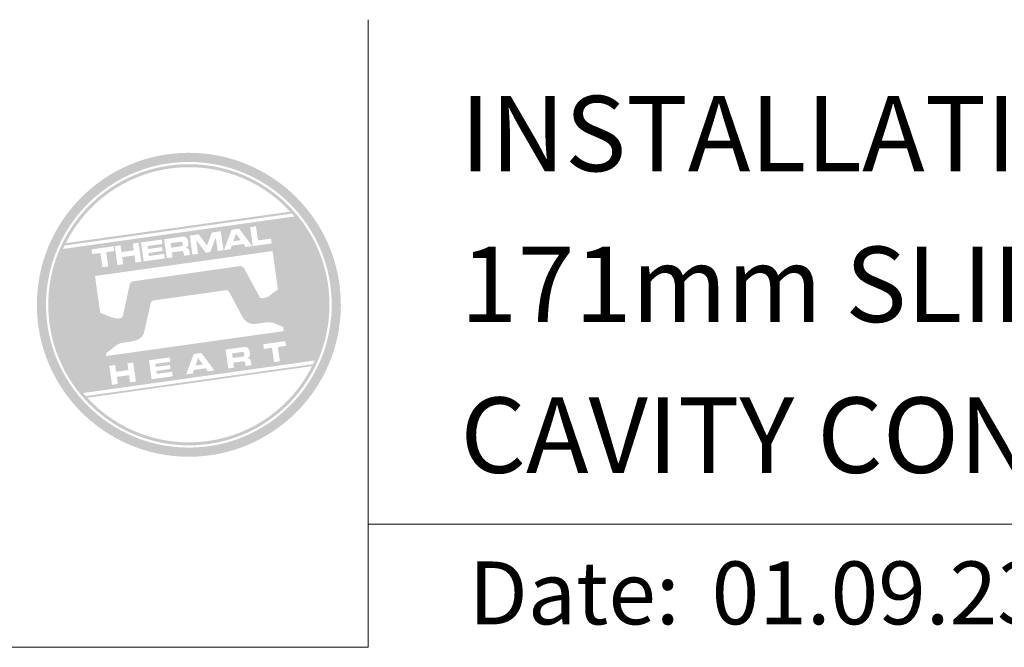
# Model space of a CAD drawing. Units: millimetres. Extents: x 0 to 1018, y -1004 to 568.
# Drawn here: x 81 to 160, y 518 to 568 of the extents above; entities that cross this region are included whole.
import ezdxf

# ---------------------------------------------------------------- set-up
doc = ezdxf.new("R2010")
doc.units = ezdxf.units.MM
doc.header["$MEASUREMENT"] = 0
doc.layers.add('APL Joinery', color=2, linetype='Continuous')
doc.styles.add('Arial-Bold', font='arialbd.ttf')
doc.styles.add('Arial-Regular', font='arial.ttf')

msp = doc.modelspace()

# ---------------------------------------------------------------- hatches: boundary and pattern name
at = {"layer": 'APL Joinery', "lineweight": 0}
h = msp.add_hatch(color=8, dxfattribs=at)
h.dxf.hatch_style = 1
h.paths.add_polyline_path([(82.819, 545.686, 1), (107.007, 545.686, 1)])
h.paths.add_polyline_path([(106.278, 545.686, -1), (83.547, 545.686, -1)], flags=16)
h.paths.add_polyline_path([(106.1, 545.686, -1), (83.726, 545.686, -1)], flags=0)
h.paths.add_polyline_path([(103.224, 552.818), (84.958, 550.251, -0.003785), (85.028, 550.401), (103.115, 552.943, -0.003785)], flags=0)
h.paths.add_polyline_path([(102.974, 553.098), (85.121, 550.59, -0.525013)], flags=0)
h.paths.add_polyline_path([(101.449, 550.955), (101.503, 550.568), (100.002, 550.357), (99.79, 551.865), (100.253, 551.929), (100.41, 550.809)], flags=0)
edge = h.paths.add_edge_path(flags=0)
edge.add_line((101.573, 549.96), (101.995, 546.917))
edge.add_spline(control_points=[(101.995, 546.917), (101.841, 546.801), (101.587, 546.609), (101.317, 546.387), (101.148, 546.291), (101.044, 546.261), (100.93, 546.232), (100.832, 546.211), (100.747, 546.205), (100.679, 546.212), (100.619, 546.233), (100.577, 546.262), (100.56, 546.284), (100.553, 546.293)], knot_values=[0, 0, 0, 0, 0.50908, 0.84372, 0.92124, 1.020924, 1.12756, 1.233677, 1.286578, 1.351397, 1.412045, 1.454981, 1.484527, 1.484527, 1.484527, 1.484527], degree=3, periodic=0)
edge.add_line((100.553, 546.293), (99.309, 548.585))
edge.add_spline(control_points=[(99.309, 548.585), (99.305, 548.591), (99.288, 548.617), (99.24, 548.661), (99.175, 548.71), (99.108, 548.743), (99.056, 548.759), (99.014, 548.765), (98.988, 548.763), (98.976, 548.762)], knot_values=[0, 0, 0, 0, 0.020783, 0.080891, 0.171387, 0.235212, 0.276961, 0.314158, 0.346175, 0.346175, 0.346175, 0.346175], degree=3, periodic=0)
edge.add_line((98.976, 548.762), (90.455, 547.551))
edge.add_spline(control_points=[(90.455, 547.551), (90.439, 547.547), (90.406, 547.538), (90.357, 547.511), (90.311, 547.477), (90.272, 547.435), (90.244, 547.394), (90.222, 547.35), (90.203, 547.3), (90.196, 547.262), (90.191, 547.241)], knot_values=[0, 0, 0, 0, 0.043578, 0.089487, 0.148146, 0.1938, 0.239519, 0.279703, 0.323642, 0.38078, 0.38078, 0.38078, 0.38078], degree=3, periodic=0)
edge.add_line((90.191, 547.241), (89.687, 544.904))
edge.add_spline(control_points=[(89.687, 544.904), (89.683, 544.888), (89.676, 544.858), (89.663, 544.8), (89.642, 544.745), (89.609, 544.7), (89.574, 544.668), (89.531, 544.643), (89.456, 544.616), (89.354, 544.599), (89.238, 544.586), (89.134, 544.592), (89.018, 544.615), (88.867, 544.654), (88.613, 544.748), (88.273, 544.882), (87.998, 544.994), (87.857, 545.051)], knot_values=[0, 0, 0, 0, 0.042774, 0.083455, 0.157773, 0.195136, 0.229793, 0.281462, 0.326339, 0.439761, 0.554451, 0.633484, 0.714092, 0.868001, 1.045601, 1.430233, 1.83303, 1.83303, 1.83303, 1.83303], degree=3, periodic=0)
edge.add_line((87.857, 545.051), (87.446, 547.974))
edge.add_line((87.446, 547.974), (101.573, 549.96))
h.paths.add_polyline_path([(99.956, 550.35), (99.442, 550.278), (99.261, 550.525), (98.324, 550.393), (98.226, 550.107), (97.709, 550.034), (98.314, 551.657), (98.916, 551.742)], flags=0)
h.paths.add_polyline_path([(99.042, 550.825), (98.451, 550.742), (98.663, 551.349)], flags=0)
h.paths.add_polyline_path([(97.451, 551.536), (97.663, 550.028), (97.213, 549.965), (97.057, 551.047), (96.603, 549.879), (96.258, 549.83), (95.499, 550.828), (95.647, 549.745), (95.197, 549.681), (94.986, 551.189), (95.696, 551.289), (96.355, 550.392), (96.741, 551.436)], flags=0)
edge = h.paths.add_edge_path(flags=0)
edge.add_spline(control_points=[(94.34, 551.099), (94.378, 551.102), (94.457, 551.11), (94.574, 551.101), (94.679, 551.06), (94.763, 550.989), (94.808, 550.9), (94.841, 550.807), (94.85, 550.747), (94.855, 550.714)], knot_values=[0, 0, 0, 0, 0.101166, 0.209044, 0.30799, 0.394064, 0.494746, 0.566203, 0.654178, 0.654178, 0.654178, 0.654178], degree=3, periodic=0)
edge.add_line((94.855, 550.714), (94.868, 550.619))
edge.add_spline(control_points=[(94.868, 550.619), (94.872, 550.586), (94.879, 550.526), (94.876, 550.443), (94.858, 550.372), (94.816, 550.303), (94.747, 550.248), (94.689, 550.223), (94.663, 550.212)], knot_values=[0, 0, 0, 0, 0.085737, 0.160099, 0.218901, 0.277875, 0.37041, 0.445962, 0.445962, 0.445962, 0.445962], degree=3, periodic=0)
edge.add_line((94.663, 550.212), (94.663, 550.207))
edge.add_spline(control_points=[(94.663, 550.207), (94.68, 550.206), (94.711, 550.204), (94.76, 550.196), (94.813, 550.177), (94.862, 550.144), (94.906, 550.092), (94.942, 550.014), (94.954, 549.948), (94.962, 549.91)], knot_values=[0, 0, 0, 0, 0.043966, 0.081772, 0.132931, 0.190162, 0.236702, 0.310338, 0.414373, 0.414373, 0.414373, 0.414373], degree=3, periodic=0)
edge.add_line((94.962, 549.91), (94.998, 549.653))
edge.add_line((94.998, 549.653), (94.535, 549.588))
edge.add_line((94.535, 549.588), (94.51, 549.77))
edge.add_spline(control_points=[(94.51, 549.77), (94.506, 549.796), (94.5, 549.837), (94.481, 549.883), (94.462, 549.915), (94.438, 549.938), (94.403, 549.953), (94.364, 549.959), (94.325, 549.958), (94.3, 549.955), (94.291, 549.953)], knot_values=[0, 0, 0, 0, 0.069951, 0.109254, 0.130847, 0.168093, 0.19391, 0.231014, 0.271406, 0.296332, 0.296332, 0.296332, 0.296332], degree=3, periodic=0)
edge.add_line((94.291, 549.953), (93.564, 549.851))
edge.add_line((93.564, 549.851), (93.619, 549.46))
edge.add_line((93.619, 549.46), (93.157, 549.395))
edge.add_line((93.157, 549.395), (92.945, 550.903))
edge.add_line((92.945, 550.903), (94.34, 551.099))
h.paths.add_polyline_path([(102.59, 542.792), (102.642, 542.417), (101.993, 542.326), (102.152, 541.193), (101.689, 541.128), (101.53, 542.261), (100.881, 542.17), (100.828, 542.544)], flags=0)
edge = h.paths.add_edge_path(flags=0)
edge.add_spline(control_points=[(94.182, 550.694), (94.2, 550.697), (94.23, 550.7), (94.27, 550.702), (94.303, 550.701), (94.334, 550.694), (94.363, 550.681), (94.384, 550.66), (94.401, 550.631), (94.411, 550.6), (94.415, 550.577), (94.417, 550.566)], knot_values=[0, 0, 0, 0, 0.047636, 0.078831, 0.105352, 0.136427, 0.159741, 0.18903, 0.215723, 0.245842, 0.276419, 0.276419, 0.276419, 0.276419], degree=3, periodic=0)
edge.add_line((94.417, 550.566), (94.424, 550.516))
edge.add_spline(control_points=[(94.424, 550.516), (94.425, 550.507), (94.428, 550.486), (94.427, 550.454), (94.421, 550.423), (94.407, 550.392), (94.377, 550.364), (94.344, 550.35), (94.311, 550.339), (94.29, 550.336), (94.276, 550.333)], knot_values=[0, 0, 0, 0, 0.022188, 0.058273, 0.081685, 0.106247, 0.14843, 0.18466, 0.200779, 0.24032, 0.24032, 0.24032, 0.24032], degree=3, periodic=0)
edge.add_line((94.276, 550.333), (93.511, 550.226))
edge.add_line((93.511, 550.226), (93.46, 550.593))
edge.add_line((93.46, 550.593), (94.182, 550.694))
edge = h.paths.add_edge_path(flags=0)
edge.add_spline(control_points=[(99.233, 542.321), (99.271, 542.325), (99.35, 542.332), (99.467, 542.324), (99.572, 542.282), (99.656, 542.211), (99.701, 542.122), (99.734, 542.029), (99.743, 541.97), (99.748, 541.937)], knot_values=[0, 0, 0, 0, 0.101166, 0.209044, 0.30799, 0.394064, 0.494746, 0.566203, 0.654178, 0.654178, 0.654178, 0.654178], degree=3, periodic=0)
edge.add_line((99.748, 541.937), (99.761, 541.841))
edge.add_spline(control_points=[(99.761, 541.841), (99.765, 541.809), (99.772, 541.749), (99.769, 541.665), (99.751, 541.594), (99.709, 541.526), (99.64, 541.47), (99.582, 541.445), (99.556, 541.434)], knot_values=[0, 0, 0, 0, 0.085737, 0.160099, 0.218901, 0.277875, 0.37041, 0.445962, 0.445962, 0.445962, 0.445962], degree=3, periodic=0)
edge.add_line((99.556, 541.434), (99.556, 541.43))
edge.add_spline(control_points=[(99.556, 541.43), (99.573, 541.429), (99.604, 541.427), (99.653, 541.418), (99.706, 541.4), (99.755, 541.367), (99.799, 541.315), (99.835, 541.237), (99.847, 541.171), (99.855, 541.132)], knot_values=[0, 0, 0, 0, 0.043966, 0.081772, 0.132931, 0.190162, 0.236702, 0.310338, 0.414373, 0.414373, 0.414373, 0.414373], degree=3, periodic=0)
edge.add_line((99.855, 541.132), (99.891, 540.875))
edge.add_line((99.891, 540.875), (99.428, 540.811))
edge.add_line((99.428, 540.811), (99.401, 541.001))
edge.add_spline(control_points=[(99.403, 540.992), (99.399, 541.018), (99.393, 541.059), (99.374, 541.105), (99.355, 541.137), (99.331, 541.16), (99.296, 541.174), (99.257, 541.181), (99.218, 541.179), (99.194, 541.176), (99.184, 541.175)], knot_values=[0, 0, 0, 0, 0.069951, 0.109254, 0.130847, 0.168093, 0.19391, 0.231014, 0.271406, 0.296332, 0.296332, 0.296332, 0.296332], degree=3, periodic=0)
edge.add_line((99.178, 541.175), (98.457, 541.073))
edge.add_line((98.457, 541.073), (98.512, 540.682))
edge.add_line((98.512, 540.682), (98.05, 540.617))
edge.add_line((98.05, 540.617), (97.838, 542.125))
edge.add_line((97.838, 542.125), (99.238, 542.321))
h.paths.add_polyline_path([(104.871, 541.129, -0.004222), (104.793, 540.962), (86.718, 538.421, -0.004222), (86.596, 538.561)], flags=0)
h.paths.add_polyline_path([(92.758, 550.876), (92.807, 550.526), (91.62, 550.359), (91.656, 550.118), (92.779, 550.276), (92.823, 549.964), (91.7, 549.806), (91.736, 549.565), (92.946, 549.735), (92.997, 549.372), (91.321, 549.137), (91.109, 550.644)], flags=0)
h.paths.add_polyline_path([(104.715, 540.803, -0.526331), (86.836, 538.29)], flags=0)
edge = h.paths.add_edge_path(flags=0)
edge.add_spline(control_points=[(99.075, 541.917), (99.093, 541.919), (99.123, 541.923), (99.163, 541.924), (99.196, 541.923), (99.227, 541.917), (99.256, 541.903), (99.277, 541.882), (99.294, 541.854), (99.304, 541.822), (99.308, 541.799), (99.31, 541.788)], knot_values=[0, 0, 0, 0, 0.047636, 0.078831, 0.105352, 0.136427, 0.159741, 0.18903, 0.215723, 0.245842, 0.276419, 0.276419, 0.276419, 0.276419], degree=3, periodic=0)
edge.add_line((99.31, 541.788), (99.317, 541.738))
edge.add_spline(control_points=[(99.317, 541.738), (99.318, 541.73), (99.321, 541.708), (99.32, 541.677), (99.314, 541.646), (99.3, 541.614), (99.27, 541.587), (99.237, 541.572), (99.204, 541.562), (99.183, 541.558), (99.169, 541.556)], knot_values=[0, 0, 0, 0, 0.022188, 0.058273, 0.081685, 0.106247, 0.14843, 0.18466, 0.200779, 0.24032, 0.24032, 0.24032, 0.24032], degree=3, periodic=0)
edge.add_line((99.164, 541.555), (98.404, 541.448))
edge.add_line((98.404, 541.448), (98.353, 541.815))
edge.add_line((98.353, 541.815), (99.086, 541.918))
h.paths.add_polyline_path([(90.915, 550.617), (91.127, 549.109), (90.665, 549.044), (90.585, 549.615), (89.61, 549.478), (89.69, 548.907), (89.228, 548.842), (89.016, 550.35), (89.478, 550.415), (89.554, 549.878), (90.528, 550.015), (90.453, 550.552)], flags=0)
h.paths.add_polyline_path([(95.904, 541.852), (96.945, 540.462), (96.431, 540.389), (96.249, 540.635), (95.312, 540.504), (95.214, 540.218), (94.698, 540.146), (95.302, 541.768)], flags=0)
h.paths.add_polyline_path([(95.652, 541.46), (96.031, 540.936), (95.439, 540.853)], flags=0)
h.paths.add_polyline_path([(88.933, 550.339), (88.985, 549.964), (88.335, 549.872), (88.495, 548.739), (88.032, 548.674), (87.873, 549.807), (87.223, 549.716), (87.171, 550.091)], flags=0)
h.paths.add_polyline_path([(93.387, 541.499), (93.437, 541.149), (92.25, 540.982), (92.284, 540.74), (93.408, 540.899), (93.452, 540.586), (92.327, 540.428), (92.361, 540.186), (93.575, 540.357), (93.626, 539.995), (91.95, 539.759), (91.738, 541.267)], flags=0)
h.paths.add_polyline_path([(90.485, 541.091), (90.697, 539.583), (90.234, 539.518), (90.154, 540.089), (89.142, 540.089), (89.26, 539.382), (88.798, 539.317), (88.586, 540.824), (89.048, 540.889), (89.124, 540.352), (90.098, 540.489), (90.022, 541.026)], flags=0)
h = msp.add_hatch(color=8, dxfattribs=at)
h.dxf.hatch_style = 1
h.paths.add_polyline_path([(83.726, 545.686, 1), (106.1, 545.686, 1)])
edge = h.paths.add_edge_path(flags=16)
edge.add_spline(control_points=[(101.995, 546.917), (101.841, 546.801), (101.587, 546.609), (101.317, 546.387), (101.148, 546.291), (101.044, 546.261), (100.93, 546.232), (100.832, 546.211), (100.747, 546.205), (100.679, 546.212), (100.619, 546.233), (100.577, 546.262), (100.56, 546.284), (100.553, 546.293)], knot_values=[0, 0, 0, 0, 0.50908, 0.84372, 0.92124, 1.020924, 1.12756, 1.233677, 1.286578, 1.351397, 1.412045, 1.454981, 1.484527, 1.484527, 1.484527, 1.484527], degree=3, periodic=0)
edge.add_line((100.553, 546.293), (99.309, 548.585))
edge.add_spline(control_points=[(99.309, 548.585), (99.305, 548.591), (99.288, 548.617), (99.24, 548.661), (99.175, 548.71), (99.108, 548.743), (99.056, 548.759), (99.014, 548.765), (98.988, 548.763), (98.976, 548.762)], knot_values=[0, 0, 0, 0, 0.020783, 0.080891, 0.171387, 0.235212, 0.276961, 0.314158, 0.346175, 0.346175, 0.346175, 0.346175], degree=3, periodic=0)
edge.add_line((98.976, 548.762), (90.455, 547.551))
edge.add_spline(control_points=[(90.455, 547.551), (90.439, 547.547), (90.406, 547.538), (90.357, 547.511), (90.311, 547.477), (90.272, 547.435), (90.244, 547.394), (90.222, 547.35), (90.203, 547.3), (90.196, 547.262), (90.191, 547.241)], knot_values=[0, 0, 0, 0, 0.043578, 0.089487, 0.148146, 0.1938, 0.239519, 0.279703, 0.323642, 0.38078, 0.38078, 0.38078, 0.38078], degree=3, periodic=0)
edge.add_line((90.191, 547.241), (89.687, 544.904))
edge.add_spline(control_points=[(89.687, 544.904), (89.683, 544.888), (89.676, 544.858), (89.663, 544.8), (89.642, 544.745), (89.609, 544.7), (89.574, 544.668), (89.531, 544.643), (89.456, 544.616), (89.354, 544.599), (89.238, 544.586), (89.134, 544.592), (89.018, 544.615), (88.867, 544.654), (88.613, 544.748), (88.273, 544.882), (87.998, 544.994), (87.857, 545.051)], knot_values=[0, 0, 0, 0, 0.042774, 0.083455, 0.157773, 0.195136, 0.229793, 0.281462, 0.326339, 0.439761, 0.554451, 0.633484, 0.714092, 0.868001, 1.045601, 1.430233, 1.83303, 1.83303, 1.83303, 1.83303], degree=3, periodic=0)
edge.add_line((87.857, 545.051), (87.446, 547.974))
edge.add_line((87.446, 547.974), (101.573, 549.96))
edge.add_line((101.573, 549.96), (101.995, 546.917))
h.paths.add_polyline_path([(101.503, 550.568), (100.002, 550.357), (99.79, 551.865), (100.253, 551.929), (100.41, 550.809), (101.449, 550.955)], flags=16)
edge = h.paths.add_edge_path(flags=16)
edge.add_line((102.415, 543.93), (102.468, 543.59))
edge.add_line((102.468, 543.59), (88.341, 541.605))
edge.add_line((88.341, 541.605), (88.312, 541.814))
edge.add_line((88.312, 541.814), (89.108, 542.428))
edge.add_spline(control_points=[(89.108, 542.428), (89.125, 542.44), (89.169, 542.475), (89.252, 542.525), (89.37, 542.583), (89.498, 542.628), (89.65, 542.668), (89.823, 542.693), (90.055, 542.719), (90.283, 542.757), (90.489, 542.802), (90.655, 542.846), (90.814, 542.893), (90.943, 542.959), (91.063, 543.046), (91.169, 543.153), (91.276, 543.287), (91.317, 543.388), (91.336, 543.434)], knot_values=[0, 0, 0, 0, 0.055171, 0.148144, 0.256804, 0.40177, 0.506099, 0.67255, 0.863775, 1.123377, 1.283627, 1.422354, 1.575977, 1.722995, 1.803071, 1.966771, 2.12048, 2.252257, 2.252257, 2.252257, 2.252257], degree=3, periodic=0)
edge.add_line((91.336, 543.434), (91.884, 545.834))
edge.add_spline(control_points=[(91.884, 545.834), (91.889, 545.85), (91.898, 545.878), (91.92, 545.915), (91.95, 545.95), (91.988, 545.981), (92.031, 546.004), (92.079, 546.022), (92.132, 546.036), (92.173, 546.042), (92.192, 546.045)], knot_values=[0, 0, 0, 0, 0.044828, 0.077028, 0.114945, 0.165177, 0.206309, 0.242789, 0.300759, 0.351887, 0.351887, 0.351887, 0.351887], degree=3, periodic=0)
edge.add_line((92.192, 546.045), (97.803, 546.836))
edge.add_spline(control_points=[(97.803, 546.836), (97.81, 546.837), (97.83, 546.84), (97.872, 546.842), (97.93, 546.837), (98.006, 546.812), (98.079, 546.757), (98.145, 546.668), (98.182, 546.602), (98.203, 546.563)], knot_values=[0, 0, 0, 0, 0.018377, 0.054271, 0.1094, 0.172141, 0.263848, 0.346603, 0.463459, 0.463459, 0.463459, 0.463459], degree=3, periodic=0)
edge.add_line((98.203, 546.563), (99.183, 544.707))
edge.add_spline(control_points=[(99.183, 544.707), (99.201, 544.676), (99.243, 544.602), (99.317, 544.513), (99.397, 544.434), (99.481, 544.363), (99.585, 544.294), (99.699, 544.234), (99.82, 544.185), (99.974, 544.158), (100.126, 544.156), (100.23, 544.165), (100.265, 544.168)], knot_values=[0, 0, 0, 0, 0.09524, 0.225641, 0.303215, 0.392416, 0.517363, 0.631237, 0.733925, 0.859893, 1.042335, 1.13538, 1.13538, 1.13538, 1.13538], degree=3, periodic=0)
edge.add_line((100.265, 544.168), (101.092, 544.284))
edge.add_spline(control_points=[(101.092, 544.284), (101.124, 544.288), (101.187, 544.295), (101.306, 544.292), (101.435, 544.279), (101.599, 544.246), (101.706, 544.212), (101.772, 544.191)], knot_values=[0, 0, 0, 0, 0.084736, 0.169523, 0.312181, 0.427915, 0.610495, 0.610495, 0.610495, 0.610495], degree=3, periodic=0)
edge.add_line((101.772, 544.191), (102.415, 543.93))
h.paths.add_polyline_path([(99.956, 550.35), (99.442, 550.278), (99.261, 550.525), (98.324, 550.393), (98.226, 550.107), (97.709, 550.034), (98.314, 551.657), (98.916, 551.742)], flags=16)
h.paths.add_polyline_path([(102.59, 542.792), (102.642, 542.417), (101.993, 542.326), (102.152, 541.193), (101.689, 541.128), (101.53, 542.261), (100.881, 542.17), (100.828, 542.544)], flags=16)
h.paths.add_polyline_path([(84.897, 550.128, -0.006931), (85.024, 550.4), (103.115, 552.943, -0.006931), (103.312, 552.716)], flags=16)
h.paths.add_polyline_path([(85.121, 550.59, -0.525013), (102.974, 553.098)], flags=16)
h.paths.add_polyline_path([(99.042, 550.825), (98.451, 550.742), (98.663, 551.349)], flags=16)
h.paths.add_polyline_path([(104.926, 541.252, -0.007283), (104.793, 540.962), (86.718, 538.421, -0.004222), (86.596, 538.561, -0.00306), (86.51, 538.663)], flags=16)
h.paths.add_polyline_path([(97.663, 550.028), (97.213, 549.965), (97.057, 551.047), (96.603, 549.879), (96.258, 549.83), (95.499, 550.828), (95.647, 549.745), (95.197, 549.681), (94.986, 551.189), (95.696, 551.289), (96.355, 550.392), (96.741, 551.436), (97.451, 551.536)], flags=16)
edge = h.paths.add_edge_path(flags=16)
edge.add_spline(control_points=[(99.233, 542.321), (99.271, 542.325), (99.35, 542.332), (99.467, 542.324), (99.572, 542.282), (99.656, 542.211), (99.701, 542.122), (99.734, 542.029), (99.743, 541.97), (99.748, 541.937)], knot_values=[0, 0, 0, 0, 0.101166, 0.209044, 0.30799, 0.394064, 0.494746, 0.566203, 0.654178, 0.654178, 0.654178, 0.654178], degree=3, periodic=0)
edge.add_line((99.748, 541.937), (99.761, 541.841))
edge.add_spline(control_points=[(99.761, 541.841), (99.765, 541.809), (99.772, 541.749), (99.769, 541.665), (99.751, 541.594), (99.709, 541.526), (99.64, 541.47), (99.582, 541.445), (99.556, 541.434)], knot_values=[0, 0, 0, 0, 0.085737, 0.160099, 0.218901, 0.277875, 0.37041, 0.445962, 0.445962, 0.445962, 0.445962], degree=3, periodic=0)
edge.add_line((99.556, 541.434), (99.556, 541.43))
edge.add_spline(control_points=[(99.556, 541.43), (99.573, 541.429), (99.604, 541.427), (99.653, 541.418), (99.706, 541.4), (99.755, 541.367), (99.799, 541.315), (99.835, 541.237), (99.847, 541.171), (99.855, 541.132)], knot_values=[0, 0, 0, 0, 0.043966, 0.081772, 0.132931, 0.190162, 0.236702, 0.310338, 0.414373, 0.414373, 0.414373, 0.414373], degree=3, periodic=0)
edge.add_line((99.855, 541.132), (99.891, 540.875))
edge.add_line((99.891, 540.875), (99.428, 540.811))
edge.add_line((99.428, 540.811), (99.403, 540.992))
edge.add_spline(control_points=[(99.403, 540.992), (99.399, 541.018), (99.393, 541.059), (99.374, 541.105), (99.355, 541.137), (99.331, 541.16), (99.296, 541.174), (99.257, 541.181), (99.218, 541.179), (99.193, 541.177), (99.184, 541.176)], knot_values=[0, 0, 0, 0, 0.069951, 0.109254, 0.130847, 0.168093, 0.19391, 0.231014, 0.271406, 0.296485, 0.296485, 0.296485, 0.296485], degree=3, periodic=0)
edge.add_line((99.184, 541.176), (98.457, 541.073))
edge.add_line((98.457, 541.073), (98.512, 540.682))
edge.add_line((98.512, 540.682), (98.05, 540.617))
edge.add_line((98.05, 540.617), (97.838, 542.125))
edge.add_line((97.838, 542.125), (99.237, 542.321))
h.paths.add_polyline_path([(104.715, 540.803, -0.526331), (86.836, 538.29)], flags=16)
edge = h.paths.add_edge_path(flags=0)
edge.add_spline(control_points=[(99.075, 541.917), (99.093, 541.919), (99.123, 541.923), (99.163, 541.924), (99.196, 541.923), (99.227, 541.917), (99.256, 541.903), (99.277, 541.882), (99.294, 541.854), (99.304, 541.822), (99.308, 541.799), (99.31, 541.788)], knot_values=[0, 0, 0, 0, 0.047636, 0.078831, 0.105352, 0.136427, 0.159741, 0.18903, 0.215723, 0.245842, 0.276419, 0.276419, 0.276419, 0.276419], degree=3, periodic=0)
edge.add_line((99.31, 541.788), (99.317, 541.738))
edge.add_spline(control_points=[(99.317, 541.738), (99.318, 541.73), (99.321, 541.708), (99.32, 541.677), (99.314, 541.646), (99.3, 541.614), (99.27, 541.587), (99.237, 541.572), (99.204, 541.562), (99.183, 541.558), (99.169, 541.556)], knot_values=[0, 0, 0, 0, 0.022188, 0.058273, 0.081685, 0.106247, 0.14843, 0.18466, 0.200779, 0.24032, 0.24032, 0.24032, 0.24032], degree=3, periodic=0)
edge.add_line((99.169, 541.556), (98.404, 541.448))
edge.add_line((98.404, 541.448), (98.353, 541.815))
edge.add_line((98.353, 541.815), (99.075, 541.917))
edge = h.paths.add_edge_path(flags=16)
edge.add_line((94.998, 549.653), (94.535, 549.588))
edge.add_line((94.535, 549.588), (94.51, 549.77))
edge.add_spline(control_points=[(94.51, 549.77), (94.506, 549.796), (94.5, 549.837), (94.481, 549.883), (94.462, 549.915), (94.438, 549.938), (94.403, 549.953), (94.364, 549.959), (94.325, 549.958), (94.3, 549.955), (94.291, 549.953)], knot_values=[0, 0, 0, 0, 0.069951, 0.109254, 0.130847, 0.168093, 0.19391, 0.231014, 0.271406, 0.296332, 0.296332, 0.296332, 0.296332], degree=3, periodic=0)
edge.add_line((94.291, 549.953), (93.564, 549.851))
edge.add_line((93.564, 549.851), (93.619, 549.46))
edge.add_line((93.619, 549.46), (93.157, 549.395))
edge.add_line((93.157, 549.395), (92.945, 550.903))
edge.add_line((92.945, 550.903), (94.34, 551.099))
edge.add_spline(control_points=[(94.34, 551.099), (94.378, 551.102), (94.457, 551.11), (94.574, 551.101), (94.679, 551.06), (94.763, 550.989), (94.808, 550.9), (94.841, 550.807), (94.85, 550.747), (94.855, 550.714)], knot_values=[0, 0, 0, 0, 0.101166, 0.209044, 0.30799, 0.394064, 0.494746, 0.566203, 0.654178, 0.654178, 0.654178, 0.654178], degree=3, periodic=0)
edge.add_line((94.855, 550.714), (94.868, 550.619))
edge.add_spline(control_points=[(94.868, 550.619), (94.872, 550.586), (94.879, 550.526), (94.876, 550.443), (94.858, 550.372), (94.816, 550.303), (94.747, 550.248), (94.689, 550.223), (94.663, 550.212)], knot_values=[0, 0, 0, 0, 0.085737, 0.160099, 0.218901, 0.277875, 0.37041, 0.445962, 0.445962, 0.445962, 0.445962], degree=3, periodic=0)
edge.add_line((94.663, 550.212), (94.663, 550.207))
edge.add_spline(control_points=[(94.663, 550.207), (94.68, 550.206), (94.711, 550.204), (94.76, 550.196), (94.813, 550.177), (94.862, 550.144), (94.906, 550.092), (94.942, 550.014), (94.954, 549.948), (94.962, 549.91)], knot_values=[0, 0, 0, 0, 0.043966, 0.081772, 0.132931, 0.190162, 0.236702, 0.310338, 0.414373, 0.414373, 0.414373, 0.414373], degree=3, periodic=0)
edge.add_line((94.962, 549.91), (94.998, 549.653))
h.paths.add_polyline_path([(96.945, 540.462), (96.431, 540.389), (96.249, 540.635), (95.312, 540.504), (95.214, 540.218), (94.698, 540.146), (95.302, 541.768), (95.904, 541.852)], flags=16)
edge = h.paths.add_edge_path(flags=16)
edge.add_spline(control_points=[(94.424, 550.516), (94.425, 550.507), (94.428, 550.486), (94.427, 550.454), (94.421, 550.423), (94.407, 550.392), (94.377, 550.364), (94.344, 550.35), (94.311, 550.339), (94.29, 550.336), (94.276, 550.333)], knot_values=[0, 0, 0, 0, 0.022188, 0.058273, 0.081685, 0.106247, 0.14843, 0.18466, 0.200779, 0.24032, 0.24032, 0.24032, 0.24032], degree=3, periodic=0)
edge.add_line((94.276, 550.333), (93.511, 550.226))
edge.add_line((93.511, 550.226), (93.46, 550.593))
edge.add_line((93.46, 550.593), (94.182, 550.694))
edge.add_spline(control_points=[(94.182, 550.694), (94.2, 550.697), (94.23, 550.7), (94.27, 550.702), (94.303, 550.701), (94.334, 550.694), (94.363, 550.681), (94.384, 550.66), (94.401, 550.631), (94.411, 550.6), (94.415, 550.577), (94.417, 550.566)], knot_values=[0, 0, 0, 0, 0.047636, 0.078831, 0.105352, 0.136427, 0.159741, 0.18903, 0.215723, 0.245842, 0.276419, 0.276419, 0.276419, 0.276419], degree=3, periodic=0)
edge.add_line((94.417, 550.566), (94.424, 550.516))
h.paths.add_polyline_path([(95.652, 541.46), (96.031, 540.936), (95.439, 540.853)], flags=0)
h.paths.add_polyline_path([(92.997, 549.372), (91.321, 549.137), (91.109, 550.644), (92.758, 550.876), (92.807, 550.526), (91.62, 550.359), (91.656, 550.118), (92.779, 550.276), (92.823, 549.964), (91.7, 549.806), (91.736, 549.565), (92.946, 549.735)], flags=16)
h.paths.add_polyline_path([(93.387, 541.499), (93.437, 541.149), (92.25, 540.982), (92.284, 540.74), (93.408, 540.899), (93.452, 540.586), (92.327, 540.428), (92.361, 540.186), (93.575, 540.357), (93.626, 539.995), (91.95, 539.759), (91.738, 541.267)], flags=16)
h.paths.add_polyline_path([(91.127, 549.109), (90.665, 549.044), (90.585, 549.615), (89.61, 549.478), (89.69, 548.907), (89.228, 548.842), (89.016, 550.35), (89.478, 550.415), (89.554, 549.878), (90.528, 550.015), (90.453, 550.552), (90.915, 550.617)], flags=16)
h.paths.add_polyline_path([(90.485, 541.091), (90.697, 539.583), (90.234, 539.518), (90.154, 540.089), (89.18, 539.952), (89.26, 539.382), (88.798, 539.317), (88.586, 540.824), (89.048, 540.889), (89.124, 540.352), (90.098, 540.489), (90.022, 541.026)], flags=16)
h.paths.add_polyline_path([(88.985, 549.964), (88.335, 549.872), (88.495, 548.739), (88.032, 548.674), (87.873, 549.807), (87.223, 549.716), (87.171, 550.091), (88.933, 550.339)], flags=16)
h = msp.add_hatch(color=8, dxfattribs=at)
h.dxf.hatch_style = 1
edge = h.paths.add_edge_path()
edge.add_spline(control_points=[(94.276, 550.333), (94.29, 550.336), (94.311, 550.339), (94.344, 550.35), (94.377, 550.364), (94.407, 550.392), (94.421, 550.423), (94.427, 550.454), (94.428, 550.486), (94.425, 550.507), (94.424, 550.516)], knot_values=[0, 0, 0, 0, 0.039542, 0.05566, 0.09189, 0.134074, 0.158635, 0.182047, 0.218132, 0.24032, 0.24032, 0.24032, 0.24032], degree=3, periodic=0)
edge.add_line((94.424, 550.516), (94.417, 550.566))
edge.add_spline(control_points=[(94.417, 550.566), (94.415, 550.577), (94.411, 550.6), (94.401, 550.631), (94.384, 550.66), (94.363, 550.681), (94.334, 550.694), (94.303, 550.701), (94.27, 550.702), (94.23, 550.7), (94.2, 550.697), (94.182, 550.694)], knot_values=[0, 0, 0, 0, 0.030577, 0.060696, 0.087389, 0.116678, 0.139991, 0.171067, 0.197588, 0.228783, 0.276419, 0.276419, 0.276419, 0.276419], degree=3, periodic=0)
edge.add_line((94.182, 550.694), (93.46, 550.593))
edge.add_line((93.46, 550.593), (93.511, 550.226))
edge.add_line((93.511, 550.226), (94.276, 550.333))
h.paths.add_polyline_path([(95.652, 541.46), (95.439, 540.853), (96.031, 540.936)])
edge = h.paths.add_edge_path()
edge.add_spline(control_points=[(99.169, 541.556), (99.183, 541.558), (99.204, 541.562), (99.237, 541.572), (99.27, 541.587), (99.3, 541.614), (99.314, 541.646), (99.32, 541.677), (99.321, 541.708), (99.318, 541.73), (99.317, 541.738)], knot_values=[0, 0, 0, 0, 0.039542, 0.05566, 0.09189, 0.134074, 0.158635, 0.182047, 0.218132, 0.24032, 0.24032, 0.24032, 0.24032], degree=3, periodic=0)
edge.add_line((99.317, 541.738), (99.31, 541.788))
edge.add_spline(control_points=[(99.31, 541.788), (99.308, 541.799), (99.304, 541.822), (99.294, 541.854), (99.277, 541.882), (99.256, 541.903), (99.227, 541.917), (99.196, 541.923), (99.163, 541.924), (99.123, 541.923), (99.093, 541.919), (99.075, 541.917)], knot_values=[0, 0, 0, 0, 0.030577, 0.060696, 0.087389, 0.116678, 0.139991, 0.171067, 0.197588, 0.228783, 0.276419, 0.276419, 0.276419, 0.276419], degree=3, periodic=0)
edge.add_line((99.075, 541.917), (98.353, 541.815))
edge.add_line((98.353, 541.815), (98.404, 541.448))
edge.add_line((98.404, 541.448), (99.169, 541.556))

# ---------------------------------------------------------------- linework, layer by layer
at = {"layer": 'APL Joinery', "color": 7, "lineweight": 9}
for points in [[(109.169, 568.372), (109.169, 518.429), (23.19, 518.429)], [(109.169, 528.226), (379.19, 528.226)]]:
    msp.add_lwpolyline(points, dxfattribs=at)

# ---------------------------------------------------------------- texts
at = {"layer": 'APL Joinery', "color": 7, "style": 'Arial-Bold'}
for s, height, p in [('INSTALLATION DETAIL - ARCHITECTURAL THERMAL HEART', 6, (116.517, 556.312)), ('171mm SLIDING DOOR ON STUCCO', 6, (116.517, 544.312)), ('CAVITY CONSTRUCTION', 6, (116.517, 532.312)), ('Date:', 5, (117.185, 520.257))]:
    msp.add_text(s, height=height, dxfattribs=at).set_placement(p)
at = {"layer": 'APL Joinery', "color": 7, "insert": (136.505, 520.257), "char_height": 5, "attachment_point": 7, "style": 'Arial-Regular'}
msp.add_mtext_dynamic_manual_height_columns('01.09.23', width=45.8533, gutter_width=25, heights=[0], dxfattribs=at)

doc.saveas('drawing.dxf')
